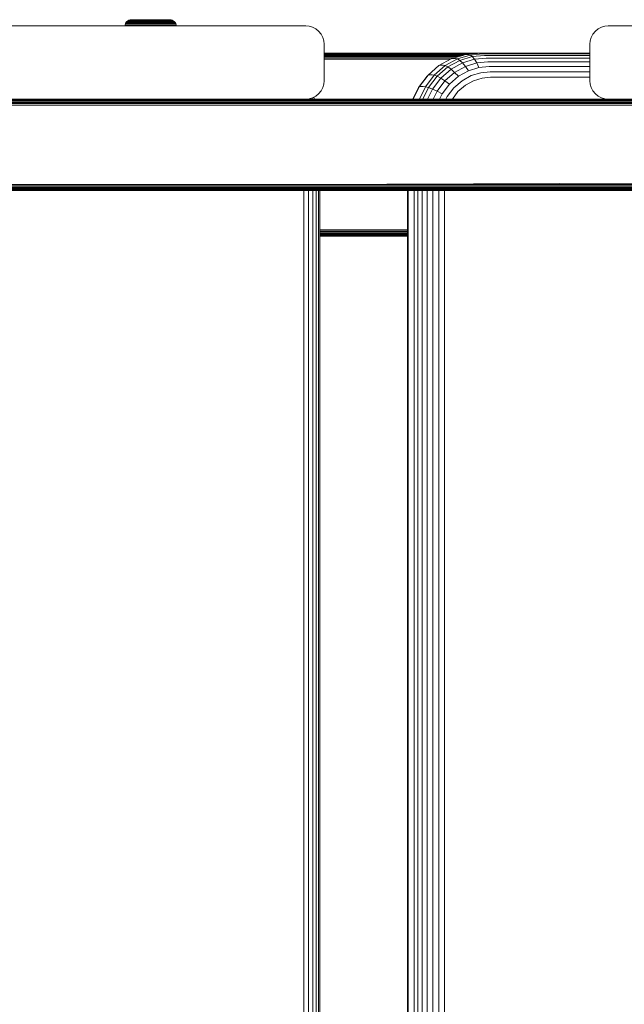
# Model space of a CAD drawing. Units: millimetres. Extents: x -193 to 578302, y 113 to 596964.
# Drawn here: x 4831 to 4996, y 6469 to 6738 of the extents above; entities that cross this region are included whole.
import ezdxf

# ---------------------------------------------------------------- set-up
doc = ezdxf.new("R2010")
doc.units = ezdxf.units.MM
doc.layers.add('Контур', color=7, linetype='Continuous', lineweight=15)

msp = doc.modelspace()

# ---------------------------------------------------------------- linework, layer by layer
at = {"layer": 'Контур'}
for p, q in [((4861.452, 6738.039), (4861.142, 6738.011)), ((4861.452, 6738.039), (4861.54, 6738.039)), ((4861.54, 6738.039), (4861.656, 6738.039)), ((4861.656, 6738.039), (4861.824, 6738.039)), ((4861.824, 6738.039), (4862.044, 6738.039)), ((4862.044, 6738.039), (4862.316, 6738.039)), ((4862.316, 6738.039), (4862.637, 6738.039)), ((4862.637, 6738.039), (4863.004, 6738.039)), ((4863.004, 6738.039), (4863.411, 6738.039)), ((4863.411, 6738.039), (4863.851, 6738.039)), ((4863.851, 6738.039), (4864.317, 6738.039)), ((4864.317, 6738.039), (4864.801, 6738.039)), ((4864.801, 6738.039), (4865.293, 6738.039)), ((4865.293, 6738.039), (4865.787, 6738.039)), ((4865.787, 6738.039), (4866.752, 6738.039)), ((4866.752, 6738.039), (4867.716, 6738.039)), ((4867.716, 6738.039), (4868.21, 6738.039)), ((4868.21, 6738.039), (4868.702, 6738.039)), ((4868.702, 6738.039), (4869.186, 6738.039)), ((4869.186, 6738.039), (4869.652, 6738.039)), ((4869.652, 6738.039), (4870.092, 6738.039)), ((4870.092, 6738.039), (4870.499, 6738.039)), ((4870.499, 6738.039), (4870.866, 6738.039)), ((4870.866, 6738.039), (4871.188, 6738.039)), ((4871.188, 6738.039), (4871.459, 6738.039)), ((4871.459, 6738.039), (4871.679, 6738.039)), ((4871.679, 6738.039), (4871.847, 6738.039)), ((4871.847, 6738.039), (4871.963, 6738.039)), ((4871.963, 6738.039), (4872.052, 6738.039)), ((4872.361, 6738.011), (4872.052, 6738.039)), ((4824.178, 6736.34), (4909.178, 6736.34)), ((4859.78, 6736.648), (4859.752, 6736.34)), ((4859.871, 6736.965), (4859.78, 6736.648)), ((4859.78, 6736.648), (4859.808, 6736.648)), ((4859.808, 6736.648), (4859.896, 6736.648)), ((4860.029, 6737.269), (4859.871, 6736.965)), ((4859.871, 6736.965), (4859.899, 6736.965)), ((4860.049, 6736.648), (4859.896, 6736.648)), ((4859.899, 6736.965), (4859.986, 6736.965)), ((4860.137, 6736.965), (4859.986, 6736.965)), ((4860.249, 6737.541), (4860.029, 6737.269)), ((4860.029, 6737.269), (4860.056, 6737.269)), ((4860.269, 6736.648), (4860.049, 6736.648)), ((4860.056, 6737.269), (4860.141, 6737.269)), ((4860.354, 6736.965), (4860.137, 6736.965)), ((4860.288, 6737.269), (4860.141, 6737.269)), ((4860.521, 6737.762), (4860.249, 6737.541)), ((4860.249, 6737.541), (4860.276, 6737.541)), ((4860.559, 6736.648), (4860.269, 6736.648)), ((4860.276, 6737.541), (4860.358, 6737.541)), ((4860.501, 6737.269), (4860.288, 6737.269)), ((4860.64, 6736.965), (4860.354, 6736.965)), ((4860.358, 6737.541), (4860.5, 6737.541)), ((4860.706, 6737.541), (4860.5, 6737.541)), ((4860.78, 6737.269), (4860.501, 6737.269)), ((4860.826, 6737.92), (4860.521, 6737.762)), ((4860.521, 6737.762), (4860.625, 6737.762)), ((4860.534, 6736.34), (4860.559, 6736.648)), ((4860.916, 6736.648), (4860.559, 6736.648)), ((4860.625, 6737.762), (4860.762, 6737.762)), ((4860.993, 6736.965), (4860.64, 6736.965)), ((4860.976, 6737.541), (4860.706, 6737.541)), ((4860.959, 6737.762), (4860.762, 6737.762)), ((4861.125, 6737.269), (4860.78, 6737.269)), ((4861.142, 6738.011), (4860.826, 6737.92)), ((4860.826, 6737.92), (4860.925, 6737.92)), ((4860.893, 6736.34), (4860.916, 6736.648)), ((4861.339, 6736.648), (4860.916, 6736.648)), ((4860.925, 6737.92), (4861.055, 6737.92)), ((4861.217, 6737.762), (4860.959, 6737.762)), ((4861.309, 6737.541), (4860.976, 6737.541)), ((4861.41, 6736.965), (4860.993, 6736.965)), ((4861.242, 6737.92), (4861.055, 6737.92)), ((4861.532, 6737.269), (4861.125, 6737.269)), ((4861.142, 6738.011), (4861.236, 6738.011)), ((4861.537, 6737.762), (4861.217, 6737.762)), ((4861.236, 6738.011), (4861.359, 6738.011)), ((4861.488, 6737.92), (4861.242, 6737.92)), ((4861.704, 6737.541), (4861.309, 6737.541)), ((4861.317, 6736.34), (4861.339, 6736.648)), ((4861.822, 6736.648), (4861.339, 6736.648)), ((4861.359, 6738.011), (4861.536, 6738.011)), ((4861.886, 6736.965), (4861.41, 6736.965)), ((4861.792, 6737.92), (4861.488, 6737.92)), ((4861.998, 6737.269), (4861.532, 6737.269)), ((4861.536, 6738.011), (4861.769, 6738.011)), ((4861.915, 6737.762), (4861.537, 6737.762)), ((4862.154, 6737.541), (4861.704, 6737.541)), ((4861.769, 6738.011), (4862.057, 6738.011)), ((4862.151, 6737.92), (4861.792, 6737.92)), ((4861.802, 6736.34), (4861.822, 6736.648)), ((4862.357, 6736.648), (4861.822, 6736.648)), ((4862.415, 6736.965), (4861.886, 6736.965)), ((4862.346, 6737.762), (4861.915, 6737.762)), ((4862.514, 6737.269), (4861.998, 6737.269)), ((4862.057, 6738.011), (4862.397, 6738.011)), ((4862.561, 6737.92), (4862.151, 6737.92)), ((4862.653, 6737.541), (4862.154, 6737.541)), ((4862.34, 6736.34), (4862.357, 6736.648)), ((4862.825, 6737.762), (4862.346, 6737.762)), ((4862.937, 6736.648), (4862.357, 6736.648)), ((4862.397, 6738.011), (4862.785, 6738.011)), ((4862.986, 6736.965), (4862.415, 6736.965)), ((4863.073, 6737.269), (4862.514, 6737.269)), ((4863.017, 6737.92), (4862.561, 6737.92)), ((4863.194, 6737.541), (4862.653, 6737.541)), ((4862.785, 6738.011), (4863.216, 6738.011)), ((4863.342, 6737.762), (4862.825, 6737.762)), ((4862.921, 6736.34), (4862.937, 6736.648)), ((4863.55, 6736.648), (4862.937, 6736.648)), ((4863.591, 6736.965), (4862.986, 6736.965)), ((4863.509, 6737.92), (4863.017, 6737.92)), ((4863.664, 6737.269), (4863.073, 6737.269)), ((4863.765, 6737.541), (4863.194, 6737.541)), ((4863.216, 6738.011), (4863.682, 6738.011)), ((4863.89, 6737.762), (4863.342, 6737.762)), ((4864.03, 6737.92), (4863.509, 6737.92)), ((4863.537, 6736.34), (4863.55, 6736.648)), ((4864.185, 6736.648), (4863.55, 6736.648)), ((4864.219, 6736.965), (4863.591, 6736.965)), ((4864.277, 6737.269), (4863.664, 6737.269)), ((4863.682, 6738.011), (4864.175, 6738.011)), ((4864.358, 6737.541), (4863.765, 6737.541)), ((4864.458, 6737.762), (4863.89, 6737.762)), ((4864.57, 6737.92), (4864.03, 6737.92)), ((4864.175, 6738.011), (4864.687, 6738.011)), ((4864.833, 6736.648), (4864.185, 6736.648)), ((4864.858, 6736.965), (4864.219, 6736.965)), ((4864.902, 6737.269), (4864.277, 6737.269)), ((4864.962, 6737.541), (4864.358, 6737.541)), ((4865.037, 6737.762), (4864.458, 6737.762)), ((4865.121, 6737.92), (4864.57, 6737.92)), ((4864.687, 6738.011), (4865.208, 6738.011)), ((4865.483, 6736.648), (4864.833, 6736.648)), ((4865.5, 6736.965), (4864.858, 6736.965)), ((4865.528, 6737.269), (4864.902, 6737.269)), ((4865.568, 6737.541), (4864.962, 6737.541)), ((4865.618, 6737.762), (4865.037, 6737.762)), ((4865.673, 6737.92), (4865.121, 6737.92)), ((4865.208, 6738.011), (4865.731, 6738.011)), ((4866.125, 6736.648), (4865.483, 6736.648)), ((4866.133, 6736.965), (4865.5, 6736.965)), ((4866.147, 6737.269), (4865.528, 6737.269)), ((4866.167, 6737.541), (4865.568, 6737.541)), ((4866.752, 6737.762), (4865.618, 6737.762)), ((4866.167, 6737.541), (4865.618, 6737.762)), ((4866.752, 6737.92), (4865.673, 6737.92)), ((4865.731, 6738.011), (4866.752, 6738.011)), ((4866.752, 6736.648), (4866.125, 6736.648)), ((4866.752, 6736.965), (4866.133, 6736.965)), ((4866.752, 6737.269), (4866.147, 6737.269)), ((4866.752, 6737.541), (4866.167, 6737.541)), ((4866.752, 6738.011), (4867.772, 6738.011)), ((4867.83, 6737.92), (4866.752, 6737.92)), ((4866.752, 6737.762), (4867.885, 6737.762)), ((4867.336, 6737.541), (4866.752, 6737.541)), ((4867.356, 6737.269), (4866.752, 6737.269)), ((4867.37, 6736.965), (4866.752, 6736.965)), ((4867.378, 6736.648), (4866.752, 6736.648)), ((4867.935, 6737.541), (4867.336, 6737.541)), ((4867.975, 6737.269), (4867.356, 6737.269)), ((4868.004, 6736.965), (4867.37, 6736.965)), ((4868.02, 6736.648), (4867.378, 6736.648)), ((4867.772, 6738.011), (4868.295, 6738.011)), ((4868.382, 6737.92), (4867.83, 6737.92)), ((4867.885, 6737.762), (4868.466, 6737.762)), ((4868.541, 6737.541), (4867.935, 6737.541)), ((4868.601, 6737.269), (4867.975, 6737.269)), ((4868.645, 6736.965), (4868.004, 6736.965)), ((4868.67, 6736.648), (4868.02, 6736.648)), ((4868.295, 6738.011), (4868.816, 6738.011)), ((4868.933, 6737.92), (4868.382, 6737.92)), ((4869.045, 6737.762), (4868.466, 6737.762)), ((4869.145, 6737.541), (4868.541, 6737.541)), ((4869.226, 6737.269), (4868.601, 6737.269)), ((4869.284, 6736.965), (4868.645, 6736.965)), ((4869.318, 6736.648), (4868.67, 6736.648)), ((4868.816, 6738.011), (4869.328, 6738.011)), ((4869.473, 6737.92), (4868.933, 6737.92)), ((4869.613, 6737.762), (4869.045, 6737.762)), ((4869.738, 6737.541), (4869.145, 6737.541)), ((4869.839, 6737.269), (4869.226, 6737.269)), ((4869.912, 6736.965), (4869.284, 6736.965)), ((4869.954, 6736.648), (4869.318, 6736.648)), ((4869.328, 6738.011), (4869.821, 6738.011)), ((4869.994, 6737.92), (4869.473, 6737.92)), ((4870.161, 6737.762), (4869.613, 6737.762)), ((4870.31, 6737.541), (4869.738, 6737.541)), ((4869.821, 6738.011), (4870.287, 6738.011)), ((4870.43, 6737.269), (4869.839, 6737.269)), ((4870.517, 6736.965), (4869.912, 6736.965)), ((4870.566, 6736.648), (4869.954, 6736.648)), ((4869.967, 6736.34), (4869.954, 6736.648)), ((4870.487, 6737.92), (4869.994, 6737.92)), ((4870.678, 6737.762), (4870.161, 6737.762)), ((4870.287, 6738.011), (4870.718, 6738.011)), ((4870.85, 6737.541), (4870.31, 6737.541)), ((4870.989, 6737.269), (4870.43, 6737.269)), ((4870.942, 6737.92), (4870.487, 6737.92)), ((4871.088, 6736.965), (4870.517, 6736.965)), ((4871.146, 6736.648), (4870.566, 6736.648)), ((4870.582, 6736.34), (4870.566, 6736.648)), ((4871.157, 6737.762), (4870.678, 6737.762)), ((4870.718, 6738.011), (4871.106, 6738.011)), ((4871.349, 6737.541), (4870.85, 6737.541)), ((4871.352, 6737.92), (4870.942, 6737.92)), ((4871.505, 6737.269), (4870.989, 6737.269)), ((4871.617, 6736.965), (4871.088, 6736.965)), ((4871.106, 6738.011), (4871.447, 6738.011)), ((4871.681, 6736.648), (4871.146, 6736.648)), ((4871.164, 6736.34), (4871.146, 6736.648)), ((4871.588, 6737.762), (4871.157, 6737.762)), ((4871.799, 6737.541), (4871.349, 6737.541)), ((4871.711, 6737.92), (4871.352, 6737.92)), ((4871.447, 6738.011), (4871.734, 6738.011)), ((4871.971, 6737.269), (4871.505, 6737.269)), ((4871.966, 6737.762), (4871.588, 6737.762)), ((4872.093, 6736.965), (4871.617, 6736.965)), ((4872.164, 6736.648), (4871.681, 6736.648)), ((4871.701, 6736.34), (4871.681, 6736.648)), ((4872.015, 6737.92), (4871.711, 6737.92)), ((4871.734, 6738.011), (4871.967, 6738.011)), ((4872.194, 6737.541), (4871.799, 6737.541)), ((4872.286, 6737.762), (4871.966, 6737.762)), ((4871.967, 6738.011), (4872.144, 6738.011)), ((4872.379, 6737.269), (4871.971, 6737.269)), ((4872.261, 6737.92), (4872.015, 6737.92)), ((4872.511, 6736.965), (4872.093, 6736.965)), ((4872.144, 6738.011), (4872.267, 6738.011)), ((4872.587, 6736.648), (4872.164, 6736.648)), ((4872.186, 6736.34), (4872.164, 6736.648)), ((4872.527, 6737.541), (4872.194, 6737.541)), ((4872.449, 6737.92), (4872.261, 6737.92)), ((4872.361, 6738.011), (4872.267, 6738.011)), ((4872.544, 6737.762), (4872.286, 6737.762)), ((4872.677, 6737.92), (4872.361, 6738.011)), ((4872.723, 6737.269), (4872.379, 6737.269)), ((4872.578, 6737.92), (4872.449, 6737.92)), ((4872.864, 6736.965), (4872.511, 6736.965)), ((4872.797, 6737.541), (4872.527, 6737.541)), ((4872.741, 6737.762), (4872.544, 6737.762)), ((4872.677, 6737.92), (4872.578, 6737.92)), ((4872.944, 6736.648), (4872.587, 6736.648)), ((4872.61, 6736.34), (4872.587, 6736.648)), ((4872.982, 6737.762), (4872.677, 6737.92)), ((4873.002, 6737.269), (4872.723, 6737.269)), ((4872.878, 6737.762), (4872.741, 6737.762)), ((4873.003, 6737.541), (4872.797, 6737.541)), ((4873.149, 6736.965), (4872.864, 6736.965)), ((4872.982, 6737.762), (4872.878, 6737.762)), ((4873.234, 6736.648), (4872.944, 6736.648)), ((4872.97, 6736.34), (4872.944, 6736.648)), ((4872.982, 6737.762), (4873.254, 6737.541)), ((4873.215, 6737.269), (4873.002, 6737.269)), ((4873.145, 6737.541), (4873.003, 6737.541)), ((4873.227, 6737.541), (4873.145, 6737.541)), ((4873.367, 6736.965), (4873.149, 6736.965)), ((4873.362, 6737.269), (4873.215, 6737.269)), ((4873.254, 6737.541), (4873.227, 6737.541)), ((4873.454, 6736.648), (4873.234, 6736.648)), ((4873.474, 6737.269), (4873.254, 6737.541)), ((4873.447, 6737.269), (4873.362, 6737.269)), ((4873.517, 6736.965), (4873.367, 6736.965)), ((4873.474, 6737.269), (4873.447, 6737.269)), ((4873.607, 6736.648), (4873.454, 6736.648)), ((4873.632, 6736.965), (4873.474, 6737.269)), ((4873.604, 6736.965), (4873.517, 6736.965)), ((4873.632, 6736.965), (4873.604, 6736.965)), ((4873.695, 6736.648), (4873.607, 6736.648)), ((4873.723, 6736.648), (4873.632, 6736.965)), ((4873.723, 6736.648), (4873.695, 6736.648)), ((4873.752, 6736.34), (4873.723, 6736.648)), ((4909.178, 6736.34), (4909.178, 6736.34)), ((4909.178, 6736.34), (4910.088, 6736.256)), ((4909.178, 6736.34), (4910.088, 6736.256)), ((4911.018, 6735.989), (4910.088, 6736.256)), ((4910.088, 6736.256), (4910.088, 6736.256)), ((4911.018, 6735.989), (4910.088, 6736.256)), ((4911.018, 6735.989), (4911.018, 6735.989)), ((4911.914, 6735.525), (4911.018, 6735.989)), ((4911.914, 6735.525), (4911.018, 6735.989)), ((4911.914, 6735.525), (4911.914, 6735.525)), ((4912.713, 6734.875), (4911.914, 6735.525)), ((4912.713, 6734.875), (4911.914, 6735.525)), ((4989.162, 6735.525), (4988.362, 6734.875)), ((4990.057, 6735.989), (4989.162, 6735.525)), ((4990.988, 6736.256), (4990.057, 6735.989)), ((4991.898, 6736.34), (4990.988, 6736.256)), ((4991.898, 6736.34), (5076.898, 6736.34)), ((4912.713, 6734.875), (4912.713, 6734.875)), ((4913.363, 6734.076), (4912.713, 6734.875)), ((4913.363, 6734.076), (4912.713, 6734.875)), ((4913.363, 6734.076), (4913.363, 6734.076)), ((4913.827, 6733.18), (4913.363, 6734.076)), ((4913.827, 6733.18), (4913.363, 6734.076)), ((4913.827, 6733.18), (4913.827, 6733.18)), ((4914.094, 6732.25), (4913.827, 6733.18)), ((4914.094, 6732.25), (4913.827, 6733.18)), ((4987.249, 6733.18), (4986.981, 6732.25)), ((4987.713, 6734.076), (4987.249, 6733.18)), ((4988.362, 6734.875), (4987.713, 6734.076)), ((4914.094, 6732.25), (4914.094, 6732.25)), ((4914.094, 6732.25), (4914.178, 6731.34)), ((4914.178, 6731.34), (4914.094, 6732.25)), ((4914.178, 6731.34), (4914.178, 6721.34)), ((4914.178, 6731.34), (4914.178, 6721.34)), ((4986.898, 6731.34), (4986.981, 6732.25)), ((4986.898, 6721.34), (4986.898, 6731.34)), ((4914.178, 6728.841), (4956.3, 6728.841)), ((4956.171, 6728.828), (4914.178, 6728.813)), ((4914.178, 6728.807), (4955.959, 6728.807)), ((4954.865, 6728.7), (4914.178, 6728.7)), ((4952.968, 6728.515), (4914.178, 6728.515)), ((4952.012, 6728.255), (4914.178, 6728.255)), ((4950.968, 6727.935), (4914.178, 6727.935)), ((4949.8, 6727.577), (4914.178, 6727.577)), ((4948.937, 6727.312), (4945.599, 6725.469)), ((4950.641, 6727.312), (4947.303, 6725.469)), ((4948.937, 6727.312), (4952.405, 6728.376)), ((4949.396, 6727.436), (4948.937, 6727.312)), ((4949.396, 6727.436), (4950.09, 6727.436)), ((4950.09, 6727.436), (4950.641, 6727.312)), ((4954.109, 6728.376), (4950.641, 6727.312)), ((4950.641, 6727.312), (4951.305, 6726.914)), ((4954.699, 6727.955), (4951.305, 6726.914)), ((4952.887, 6728.507), (4952.405, 6728.376)), ((4952.887, 6728.507), (4956.3, 6728.841)), ((4952.887, 6728.507), (4953.581, 6728.507)), ((4953.581, 6728.507), (4954.109, 6728.376)), ((4957.499, 6728.707), (4954.109, 6728.376)), ((4954.699, 6727.955), (4954.109, 6728.376)), ((4958.016, 6728.279), (4954.699, 6727.955)), ((4955.322, 6727.225), (4954.699, 6727.955)), ((4958.513, 6727.537), (4955.322, 6727.225)), ((4956.3, 6728.841), (4956.994, 6728.841)), ((4986.898, 6728.841), (4956.994, 6728.841)), ((4986.898, 6728.707), (4957.499, 6728.707)), ((4986.898, 6728.279), (4958.016, 6728.279)), ((4986.898, 6727.537), (4958.513, 6727.537)), ((4914.178, 6727.205), (4948.742, 6727.205)), ((4942.62, 6722.888), (4945.599, 6725.469)), ((4947.303, 6725.469), (4944.324, 6722.888)), ((4945.125, 6722.586), (4948.04, 6725.11)), ((4946.036, 6725.581), (4945.599, 6725.469)), ((4946.036, 6725.581), (4946.73, 6725.581)), ((4946.73, 6725.581), (4947.303, 6725.469)), ((4947.303, 6725.469), (4948.04, 6725.11)), ((4948.04, 6725.11), (4951.305, 6726.914)), ((4948.04, 6725.11), (4948.918, 6724.489)), ((4948.918, 6724.489), (4952.059, 6726.224)), ((4949.895, 6723.619), (4952.861, 6725.258)), ((4951.305, 6726.914), (4952.059, 6726.224)), ((4955.322, 6727.225), (4952.059, 6726.224)), ((4952.059, 6726.224), (4952.861, 6725.258)), ((4955.943, 6726.203), (4952.861, 6725.258)), ((4952.861, 6725.258), (4953.663, 6724.068)), ((4956.522, 6724.945), (4953.663, 6724.068)), ((4955.943, 6726.203), (4955.322, 6727.225)), ((4958.957, 6726.498), (4955.943, 6726.203)), ((4956.522, 6724.945), (4955.943, 6726.203)), ((4959.317, 6725.218), (4956.522, 6724.945)), ((4986.898, 6726.498), (4958.957, 6726.498)), ((4986.898, 6725.218), (4959.317, 6725.218)), ((4940.019, 6719.478), (4942.387, 6722.586)), ((4940.2, 6719.712), (4942.62, 6722.888)), ((4944.324, 6722.888), (4941.904, 6719.712)), ((4942.62, 6722.888), (4942.387, 6722.586)), ((4943.037, 6722.983), (4942.62, 6722.888)), ((4942.757, 6719.478), (4945.125, 6722.586)), ((4943.037, 6722.983), (4943.73, 6722.983)), ((4943.73, 6722.983), (4944.324, 6722.888)), ((4943.836, 6719.071), (4946.114, 6722.061)), ((4944.324, 6722.888), (4945.125, 6722.586)), ((4945.125, 6722.586), (4946.114, 6722.061)), ((4946.114, 6722.061), (4948.918, 6724.489)), ((4946.114, 6722.061), (4947.247, 6721.326)), ((4947.247, 6721.326), (4949.895, 6723.619)), ((4948.456, 6720.421), (4950.912, 6722.549)), ((4948.918, 6724.489), (4949.895, 6723.619)), ((4949.895, 6723.619), (4950.912, 6722.549)), ((4950.912, 6722.549), (4953.663, 6724.068)), ((4951.905, 6721.349), (4954.415, 6722.736)), ((4957.024, 6723.536), (4954.415, 6722.736)), ((4955.078, 6721.352), (4957.427, 6722.072)), ((4959.575, 6723.785), (4957.024, 6723.536)), ((4959.723, 6722.296), (4957.427, 6722.072)), ((4986.898, 6723.785), (4959.575, 6723.785)), ((4986.898, 6722.296), (4959.723, 6722.296)), ((4913.827, 6719.499), (4913.363, 6718.604)), ((4913.827, 6719.499), (4913.363, 6718.604)), ((4914.094, 6720.43), (4913.827, 6719.499)), ((4914.094, 6720.43), (4913.827, 6719.499)), ((4913.827, 6719.499), (4913.827, 6719.499)), ((4914.094, 6720.43), (4914.178, 6721.34)), ((4914.178, 6721.34), (4914.094, 6720.43)), ((4914.094, 6720.43), (4914.094, 6720.43)), ((4938.495, 6716.34), (4940.019, 6719.478)), ((4938.562, 6716.34), (4940.2, 6719.712)), ((4940.2, 6719.712), (4940.019, 6719.478)), ((4940.6, 6719.785), (4940.2, 6719.712)), ((4941.904, 6719.712), (4940.265, 6716.34)), ((4940.6, 6719.785), (4941.294, 6719.785)), ((4941.232, 6716.34), (4942.757, 6719.478)), ((4941.294, 6719.785), (4941.904, 6719.712)), ((4941.904, 6719.712), (4942.757, 6719.478)), ((4942.757, 6719.478), (4943.836, 6719.071)), ((4945.096, 6718.503), (4947.247, 6721.326)), ((4946.461, 6717.803), (4948.456, 6720.421)), ((4947.247, 6721.326), (4948.456, 6720.421)), ((4947.843, 6717.019), (4949.664, 6719.408)), ((4949.664, 6719.408), (4951.905, 6721.349)), ((4950.8, 6718.355), (4952.818, 6720.103)), ((4955.078, 6721.352), (4952.818, 6720.103)), ((4986.898, 6721.34), (4986.981, 6720.43)), ((4987.249, 6719.499), (4986.981, 6720.43)), ((4987.713, 6718.604), (4987.249, 6719.499)), ((4910.088, 6716.423), (4911.018, 6716.691)), ((4911.018, 6716.691), (4910.088, 6716.423)), ((4910.3, 6716.484), (4910.372, 6716.34)), ((4910.977, 6716.679), (4911.146, 6716.34)), ((4911.914, 6717.155), (4911.018, 6716.691)), ((4911.914, 6717.155), (4911.018, 6716.691)), ((4911.018, 6716.691), (4911.018, 6716.691)), ((4911.308, 6716.841), (4911.557, 6716.34)), ((4911.353, 6716.864), (4911.615, 6716.34)), ((4912.713, 6717.804), (4911.914, 6717.155)), ((4912.713, 6717.804), (4911.914, 6717.155)), ((4911.914, 6717.155), (4911.914, 6717.155)), ((4913.363, 6718.604), (4912.713, 6717.804)), ((4913.363, 6718.604), (4912.713, 6717.804)), ((4912.713, 6717.804), (4912.713, 6717.804)), ((4913.363, 6718.604), (4913.363, 6718.604)), ((4942.509, 6716.34), (4943.836, 6719.071)), ((4943.836, 6719.071), (4945.096, 6718.503)), ((4944.045, 6716.34), (4945.096, 6718.503)), ((4945.096, 6718.503), (4946.461, 6717.803)), ((4945.75, 6716.34), (4946.461, 6717.803)), ((4947.513, 6716.34), (4947.843, 6717.019)), ((4949.264, 6716.34), (4950.8, 6718.355)), ((4988.362, 6717.804), (4987.713, 6718.604)), ((4989.162, 6717.155), (4988.362, 6717.804)), ((4990.057, 6716.691), (4989.162, 6717.155)), ((4990.988, 6716.423), (4990.057, 6716.691)), ((4871.543, 6716.34), (4792.041, 6716.306)), ((4792.041, 6716.306), (4907.224, 6716.306)), ((4792.138, 6716.199), (4907.338, 6716.199)), ((4792.232, 6716.014), (4907.447, 6716.014)), ((4792.315, 6715.754), (4907.545, 6715.754)), ((4792.383, 6715.434), (4907.624, 6715.434)), ((4792.431, 6715.076), (4907.681, 6715.076)), ((4792.459, 6714.704), (4907.713, 6714.704)), ((4824.178, 6716.34), (4909.178, 6716.34)), ((4871.543, 6716.34), (4907.224, 6716.306)), ((4991.24, 6716.34), (4907.224, 6716.306)), ((4907.224, 6716.306), (5018.863, 6716.306)), ((5018.993, 6716.199), (4907.338, 6716.199)), ((5019.117, 6716.014), (4907.447, 6716.014)), ((5019.229, 6715.754), (4907.545, 6715.754)), ((5019.319, 6715.434), (4907.624, 6715.434)), ((5019.384, 6715.076), (4907.681, 6715.076)), ((4907.713, 6714.704), (5019.421, 6714.704)), ((4910.088, 6716.423), (4909.178, 6716.34)), ((4910.088, 6716.423), (4909.178, 6716.34)), ((4909.178, 6716.34), (4991.24, 6716.34)), ((4909.178, 6716.34), (4909.178, 6716.34)), ((4909.27, 6716.348), (4909.275, 6716.34)), ((4910.088, 6716.423), (4910.088, 6716.423)), ((4991.898, 6716.34), (4990.988, 6716.423)), ((4991.24, 6716.34), (4991.898, 6716.34)), ((4991.24, 6716.34), (5018.863, 6716.306)), ((4991.898, 6716.34), (5076.898, 6716.34)), ((4792.383, 6692.245), (4907.624, 6692.245)), ((4792.431, 6692.604), (4907.681, 6692.604)), ((4907.713, 6692.976), (4792.459, 6692.976)), ((5019.319, 6692.245), (4907.624, 6692.245)), ((5019.384, 6692.604), (4907.681, 6692.604)), ((5008.926, 6693.34), (4907.713, 6692.976)), ((5019.421, 6692.976), (4907.713, 6692.976)), ((4791.946, 6691.34), (4907.113, 6691.34)), ((4792.041, 6691.373), (4907.224, 6691.373)), ((4792.138, 6691.48), (4907.338, 6691.48)), ((4792.232, 6691.666), (4907.447, 6691.666)), ((4792.315, 6691.926), (4907.545, 6691.926)), ((4907.113, 6691.34), (5018.736, 6691.34)), ((4907.224, 6691.373), (5018.863, 6691.373)), ((5018.993, 6691.48), (4907.338, 6691.48)), ((5019.117, 6691.666), (4907.447, 6691.666)), ((5019.229, 6691.926), (4907.545, 6691.926)), ((4908.62, 6691.34), (4908.62, 5906.319)), ((4909.937, 6691.34), (4909.937, 5906.319)), ((4911.115, 6691.34), (4911.114, 5906.319)), ((4912.064, 6691.34), (4912.064, 5906.319)), ((4912.717, 6691.34), (4912.717, 5906.319)), ((4913.042, 6691.34), (4913.042, 5906.319)), ((4913.05, 6691.34), (4913.05, 5906.319)), ((4937.048, 6691.34), (4937.048, 5906.319)), ((4937.163, 6691.34), (4937.163, 5906.319)), ((4938.867, 6691.34), (4938.867, 5906.319)), ((4939.785, 6691.34), (4939.785, 5906.319)), ((4940.978, 6691.34), (4940.978, 5906.319)), ((4942.397, 6691.34), (4942.396, 5906.319)), ((4943.957, 6691.34), (4943.957, 5906.319)), ((4945.558, 6691.34), (4945.558, 5906.319)), ((4947.103, 6691.34), (4947.103, 5906.319)), ((4937.048, 6680.608), (4913.05, 6680.526)), ((4937.048, 6680.477), (4913.05, 6680.477)), ((4937.048, 6680.105), (4913.05, 6680.105)), ((4937.048, 6679.746), (4913.05, 6679.746)), ((4937.048, 6679.427), (4913.05, 6679.427)), ((4937.048, 6679.167), (4913.05, 6679.167)), ((4937.048, 6678.981), (4913.05, 6678.981)), ((4913.05, 6678.874), (4937.048, 6678.874)), ((4937.048, 6678.86), (4913.05, 6678.869)), ((4937.048, 6678.841), (4913.05, 6678.841))]:
    msp.add_line(p, q, dxfattribs=at)

doc.saveas('drawing.dxf')
